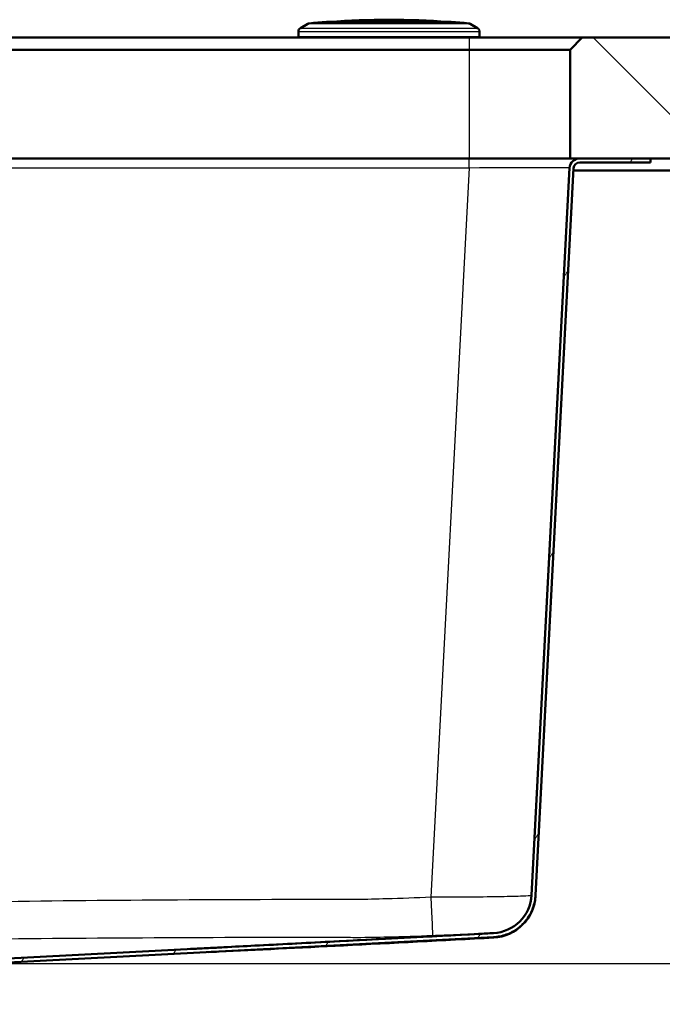
# Model space of a CAD drawing. Units: millimetres. Extents: x 0 to 2100, y 0 to 4042.
# Drawn here: x 866 to 1026, y 1490 to 1735 of the extents above; entities that cross this region are included whole.
import ezdxf

# ---------------------------------------------------------------- set-up
doc = ezdxf.new("R2010")
doc.units = ezdxf.units.MM
doc.header["$LTSCALE"] = 10
for name, color, linetype, lineweight in [('Dimensions(ISO)', 7, 'Continuous', 25), ('Hatch', 7, 'Continuous', 9), ('Visible Edges(ISO)', 7, 'Continuous', 50), ('Visible Tangent Edges(ISO)', 7, 'Continuous', 25)]:
    doc.layers.add(name, color=color, linetype=linetype, lineweight=lineweight)
doc.styles.add('Text_5.0mm', font='arial.ttf', dxfattribs={"width": 0.9})
doc.dimstyles.new('KS-STANDARD', dxfattribs={"dimscale": 10, "dimtxt": 5, "dimasz": 2.5, "dimexe": 3.175, "dimexo": 0, "dimgap": 0.8, "dimtad": 1, "dimdec": 1, "dimrnd": 1e-08, "dimtxsty": 'Text_5.0mm', "dimcen": 0.09, "dimdle": 10, "dimclrd": 7, "dimclre": 7, "dimclrt": 7, "dimadec": 0, "dimazin": 2, "dimtfac": 0.5, "dimtdec": 4, "dimtmove": 0, "dimatfit": 3, "dimfxl": 1, "dimtolj": 1, "dimlwd": 25, "dimlwe": 25, "dimarcsym": 0})

# ---------------------------------------------------------------- blocks, each defined once
blk = doc.blocks.new('*D4')
at = {"layer": 'Defpoints', "color": 0, "linetype": 'Continuous', "transparency": 16777216}
for p in [(1148.26, 1700.43), (1266.43, 1700.43), (840.49, 1500.57)]:
    blk.add_point(p, dxfattribs=at)
at = {"layer": 'Dimensions(ISO)', "color": 7, "linetype": 'Continuous', "lineweight": 25, "transparency": 16777216}
for p, q in [((1148.26, 1700.43), (1298.18, 1700.43)), ((1266.43, 1525.57), (1266.43, 1675.43)), ((840.49, 1500.57), (1298.18, 1500.57))]:
    blk.add_line(p, q, dxfattribs=at)
at = {"layer": 'Dimensions(ISO)', "color": 7, "linetype": 'Continuous', "transparency": 16777216}
for points in [[(1262.26, 1675.43), (1270.6, 1675.43), (1266.43, 1700.43)], [(1262.26, 1525.57), (1270.6, 1525.57), (1266.43, 1500.57)]]:
    blk.add_solid(points, dxfattribs=at)
at = {"layer": 'Dimensions(ISO)', "color": 7, "linetype": 'Continuous', "lineweight": 25, "transparency": 16777216, "insert": (1232.9, 1550.5), "char_height": 50, "attachment_point": 4, "rotation": 90, "style": 'Text_5.0mm'}
blk.add_mtext('\\A1;200', dxfattribs=at)

msp = doc.modelspace()

# ---------------------------------------------------------------- hatches: boundary and pattern name
at = {"layer": 'Hatch'}
h = msp.add_hatch(dxfattribs=at)
h.set_pattern_fill('ANSI31', color=256, scale=254, angle=90, style=0)
h.set_pattern_definition([(135, (0, 0), (-22.45064, -22.45064), [])])
h.paths.add_polyline_path([(1005.88, 1730.43), (1002.88, 1727.43), (1002.88, 1700.43), (1005.26, 1700.43), (1022.88, 1700.43), (1148.26, 1700.43), (1148.26, 1730.43)])
h = msp.add_hatch(dxfattribs=at)
h.set_pattern_fill('ANSI31', color=256, scale=254, angle=15, style=0)
h.set_pattern_definition([(60, (0, 0), (-27.4963, 15.875), [])])
edge = h.paths.add_edge_path()
edge.add_line((822.93, 1490.42), (825.6, 1490.42))
edge.add_line((825.6, 1490.42), (834.43, 1491.19))
edge.add_ellipse((834.21, 1493.68), major_axis=(2.49, 0.22), ratio=1, start_angle=270, end_angle=310)
edge.add_line((835.98, 1491.91), (837.71, 1493.64))
edge.add_ellipse((835.94, 1495.41), major_axis=(1.77, 1.77), ratio=1, start_angle=270, end_angle=310)
edge.add_line((838.43, 1495.19), (838.65, 1497.75))
edge.add_ellipse((840.64, 1497.58), major_axis=(-2, -0.1), ratio=1, start_angle=270, end_angle=352, ccw=False)
edge.add_line((840.54, 1499.57), (983.89, 1507.09))
edge.add_spline(control_points=[(983.89, 1507.09), (984.96, 1507.14), (987.09, 1507.57), (989.97, 1509.11), (992.27, 1511.42), (993.81, 1514.29), (994.24, 1516.42), (994.3, 1517.49)], knot_values=[-1, -1, -1, -1, -0.8, -0.6, -0.4, -0.2, 0, 0, 0, 0], degree=3, periodic=0)
edge.add_line((994.3, 1517.49), (1003.76, 1698.01))
edge.add_ellipse((1005.26, 1697.93), major_axis=(0.08, 1.5), ratio=1, start_angle=3, end_angle=90, ccw=False)
edge.add_line((1005.26, 1699.43), (1022.88, 1699.43))
edge.add_line((1022.88, 1699.43), (1022.88, 1700.43))
edge.add_line((1022.88, 1700.43), (1005.26, 1700.43))
edge.add_ellipse((1005.26, 1697.93), major_axis=(-2.5, 0), ratio=1, start_angle=270, end_angle=357)
edge.add_line((1002.76, 1698.07), (993.3, 1517.55))
edge.add_ellipse((983.31, 1518.07), major_axis=(9.99, 0.52), ratio=1, start_angle=270, end_angle=354, ccw=False)
edge.add_line((983.84, 1508.08), (840.49, 1500.57))
edge.add_ellipse((840.64, 1497.58), major_axis=(-3, -0.16), ratio=1, start_angle=270, end_angle=352)
edge.add_line((837.66, 1497.84), (837.43, 1495.28))
edge.add_ellipse((835.94, 1495.41), major_axis=(-0.13, -1.49), ratio=1, start_angle=50, end_angle=90, ccw=False)
edge.add_line((837, 1494.35), (835.27, 1492.62))
edge.add_ellipse((834.21, 1493.68), major_axis=(-1.06, -1.06), ratio=1, start_angle=50, end_angle=90, ccw=False)
edge.add_line((834.34, 1492.19), (825.51, 1491.41))
edge.add_ellipse((825.95, 1486.43), major_axis=(-4.98, -0.44), ratio=1, start_angle=270, end_angle=302.1596)

# ---------------------------------------------------------------- linework, layer by layer
at = {"layer": 'Visible Edges(ISO)'}
for p, q in [((937.7, 1733.83), (935.88, 1732.78)), ((973.33, 1734.34), (942.43, 1734.34)), ((978.07, 1733.83), (979.88, 1732.78)), ((935.38, 1731.91), (935.38, 1730.73)), ((980.38, 1731.91), (980.38, 1730.73)), ((977.88, 1730.43), (577.88, 1730.43)), ((1005.88, 1730.43), (977.88, 1730.43)), ((1005.88, 1730.43), (1002.88, 1727.43)), ((1148.26, 1730.43), (1005.88, 1730.43)), ((577.88, 1727.43), (977.88, 1727.43)), ((977.88, 1727.43), (1002.88, 1727.43)), ((1002.88, 1727.43), (1002.88, 1700.43)), ((977.88, 1700.43), (577.88, 1700.43)), ((1002.88, 1700.43), (977.88, 1700.43)), ((1002.88, 1700.43), (1148.26, 1700.43)), ((1022.88, 1700.43), (1005.26, 1700.43)), ((1005.26, 1699.43), (1022.88, 1699.43)), ((1022.88, 1699.43), (1022.88, 1700.43)), ((1002.76, 1698.07), (993.3, 1517.55)), ((994.3, 1517.49), (1003.76, 1698.01)), ((1003.73, 1697.43), (1033.88, 1697.43)), ((994.3, 1517.49), (994.29, 1517.39)), ((840.49, 1500.57), (983.84, 1508.08)), ((840.54, 1499.57), (983.89, 1507.09))]:
    msp.add_line(p, q, dxfattribs=at)
for centre, radius, start, end in [((938.2, 1732.96), 1, 95.6774, 120), ((957.88, 1534.94), 200, 94.4372, 95.6774), ((942.43, 1734.04), 0.3, 90, 94.4372), ((957.88, 1534.88), 200, 85.7688, 94.2312), ((973.33, 1734.04), 0.3, 85.5628, 90), ((957.88, 1534.94), 200, 84.3226, 85.5628), ((977.57, 1732.96), 1, 60, 84.3226), ((936.38, 1731.91), 1, 120, 180), ((979.38, 1731.91), 1, 0, 60), ((935.68, 1730.73), 0.3, 180, 270), ((980.08, 1730.73), 0.3, 270, 0), ((1005.26, 1697.93), 2.5, 90, 177), ((1005.26, 1697.93), 1.5, 90, 177), ((983.31, 1518.07), 10, 273, 357), ((983.31, 1518.07), 10, 273.0019, 357), ((983.31, 1517.97), 11, 273.0614, 357)]:
    msp.add_arc(centre, radius, start, end, dxfattribs=at)
msp.add_open_spline([(983.89, 1507.09), (984.96, 1507.14), (987.09, 1507.57), (989.97, 1509.11), (992.27, 1511.42), (993.81, 1514.29), (994.24, 1516.42), (994.3, 1517.49)], degree=3, dxfattribs=at)
for points, knots in [([(908.58, 1504.15), (908.58, 1504.15), (908.58, 1504.15), (908.61, 1504.15), (908.66, 1504.15), (908.92, 1504.16), (909.24, 1504.18), (910.04, 1504.22), (910.52, 1504.25), (911.67, 1504.31), (912.35, 1504.34), (914.28, 1504.44), (915.56, 1504.51), (919.38, 1504.71), (921.98, 1504.85), (930.73, 1505.3), (936.96, 1505.63), (955.5, 1506.6), (967.86, 1507.25), (981.38, 1507.96), (982.61, 1508.02), (983.84, 1508.09)], [8.542374, 8.542374, 8.542374, 8.542374, 8.57053, 8.57053, 8.665688, 8.665688, 8.85909, 8.85909, 9.050262, 9.050262, 9.284539, 9.284539, 9.688783, 9.688783, 10.476543, 10.476543, 12.342149, 12.342149, 16.047907, 16.047907, 16.417371, 16.417371, 16.417371, 16.417371]), ([(983.9, 1506.98), (971.23, 1506.31), (958.59, 1505.65), (935.69, 1504.5), (924.76, 1503.96), (914.82, 1503.46), (913.94, 1503.42), (913.11, 1503.38)], [0, 0, 0, 0, 3.816506, 3.816506, 7.291712, 7.291712, 7.634702, 7.634702, 7.634702, 7.634702])]:
    msp.add_open_spline(points, degree=3, knots=knots, dxfattribs=at)
at = {"layer": 'Visible Tangent Edges(ISO)'}
for p, q in [((978.07, 1733.83), (937.7, 1733.83)), ((938.1, 1733.96), (977.67, 1733.96)), ((973.36, 1734.34), (942.41, 1734.34)), ((980.38, 1731.91), (935.38, 1731.91)), ((935.88, 1732.78), (979.88, 1732.78)), ((935.38, 1730.73), (980.38, 1730.73)), ((977.88, 1727.43), (977.88, 1730.43)), ((977.88, 1700.43), (977.88, 1727.43)), ((977.79, 1698.07), (977.79, 1700.43)), ((577.97, 1698.07), (977.79, 1698.07)), ((977.79, 1698.07), (968.3, 1516.98))]:
    msp.add_line(p, q, dxfattribs=at)
for centre, major_axis, ratio, start_param, end_param in [((977.72, 1697.93), (25.04, 0.13), 0.005209, 6.282885, 7.850942), ((968.3, 1517.51), (0.41, -9.99), 0.002145, 4.764705, 6.233065)]:
    msp.add_ellipse(centre, major_axis=major_axis, ratio=ratio, start_param=start_param, end_param=end_param, dxfattribs=at)
for points, knots in [([(968.3, 1516.98), (964.63, 1516.83), (960.96, 1516.7), (954.81, 1516.52), (952.33, 1516.46), (948.44, 1516.41), (947.03, 1516.41), (944.89, 1516.41), (944.17, 1516.41), (927.82, 1516.42), (912.2, 1516.37), (881.64, 1516.14), (866.71, 1515.97), (838.88, 1515.54), (825.99, 1515.31), (801.36, 1514.98), (789.62, 1514.9), (764.62, 1514.9), (751.36, 1515.01), (728.42, 1515.34), (718.75, 1515.51), (699.4, 1515.81), (689.72, 1515.95), (657.48, 1516.31), (634.9, 1516.43), (612.33, 1516.41), (612.29, 1516.41), (612.26, 1516.41), (612.2, 1516.41), (612.17, 1516.41), (612.07, 1516.41), (612, 1516.41), (611.81, 1516.41), (611.68, 1516.41), (611.29, 1516.41), (611.03, 1516.42), (610.25, 1516.43), (609.74, 1516.44), (608.18, 1516.47), (607.14, 1516.5), (604.03, 1516.58), (601.96, 1516.64), (595.74, 1516.85), (591.6, 1517.01), (587.45, 1517.18)], [-38.088259, -38.088259, -38.088259, -38.088259, -36.986202, -36.986202, -36.241401, -36.241401, -35.818761, -35.818761, -35.601064, -35.601064, -30.915335, -30.915335, -26.433358, -26.433358, -22.565515, -22.565515, -19.044129, -19.044129, -15.065834, -15.065834, -12.162734, -12.162734, -9.259635, -9.259635, -2.488714, -2.488714, -2.488714, -2.478992, -2.478992, -2.469271, -2.469271, -2.449828, -2.449828, -2.410941, -2.410941, -2.333169, -2.333169, -2.177625, -2.177625, -1.866535, -1.866535, -1.244357, -1.244357, 0, 0, 0, 0]), ([(993.29, 1517.45), (993.27, 1517.4), (992.8, 1517.35), (990.88, 1517.24), (989.3, 1517.19), (985.32, 1517.1), (982.96, 1517.07), (978.09, 1517.03), (975.64, 1517.01), (971.52, 1517), (969.91, 1516.99), (968.3, 1516.98)], [-2.345263, -2.345263, -2.345263, -2.345263, -1.853665, -1.853665, -1.292294, -1.292294, -0.755327, -0.755327, -0.290511, -0.290511, 0, 0, 0, 0]), ([(612.34, 1507.08), (634.87, 1507.11), (657.41, 1507), (689.59, 1506.74), (699.25, 1506.64), (718.59, 1506.45), (728.27, 1506.35), (751.25, 1506.19), (764.58, 1506.16), (789.66, 1506.16), (801.45, 1506.18), (826.14, 1506.33), (839.03, 1506.47), (866.84, 1506.75), (881.74, 1506.88), (912.25, 1507.05), (927.84, 1507.1), (944.16, 1507.08), (944.89, 1507.08), (947.05, 1507.06), (948.51, 1507.04), (952.52, 1507.04), (955.06, 1507.09), (961.31, 1507.25), (965.01, 1507.38), (968.71, 1507.53)], [2.488714, 2.488714, 2.488714, 2.488714, 9.259635, 9.259635, 12.162734, 12.162734, 15.065834, 15.065834, 19.044129, 19.044129, 22.565515, 22.565515, 26.433358, 26.433358, 30.915335, 30.915335, 35.601064, 35.601064, 35.818761, 35.818761, 36.241401, 36.241401, 36.986202, 36.986202, 38.088259, 38.088259, 38.088259, 38.088259]), ([(968.71, 1507.53), (969.69, 1507.57), (970.66, 1507.6), (973.16, 1507.69), (974.64, 1507.73), (977.58, 1507.82), (978.98, 1507.86), (980.15, 1507.89)], [0, 0, 0, 0, 0.290511, 0.290511, 0.755327, 0.755327, 1.285479, 1.285479, 1.285479, 1.285479]), ([(983.9, 1506.98), (983.9, 1506.98), (983.9, 1506.99), (983.9, 1507.01), (983.9, 1507.03), (983.9, 1507.05), (983.89, 1507.06), (983.89, 1507.08), (983.89, 1507.08), (983.89, 1507.08), (983.89, 1507.09)], [0.545032, 0.545032, 0.545032, 0.545032, 1.386119, 1.386119, 2.772239, 2.772239, 2.772239, 4.158358, 4.158358, 4.25678, 4.25678, 4.25678, 4.25678])]:
    msp.add_open_spline(points, degree=3, knots=knots, dxfattribs=at)
msp.add_open_spline([(983.84, 1508.08), (983.84, 1508.08), (983.84, 1508.08), (983.84, 1508.08)], degree=3, dxfattribs=at)

# ---------------------------------------------------------------- dimensions: what is measured, and where the dimension line sits
at = {"layer": 'Dimensions(ISO)', "color": 7, "linetype": 'Continuous', "lineweight": 25}
dim = msp.add_linear_dim(base=(1266.43, 1700.43), p1=(840.49, 1500.57), p2=(1148.26, 1700.43), angle=90, dimstyle='KS-STANDARD', override={"dimgap": 0.8, "dimdec": 0, "dimtol": 0, "dimlim": 0, "dimtp": 0, "dimtm": 0, "dimtdec": 4, "dimtofl": 0, "dimatfit": 1}, dxfattribs=at)
dim.commit()
dim.dimension.update_dxf_attribs({"geometry": '*D4', "text_midpoint": (1266.43, 1600.52), "dimtype": 160})

doc.saveas('drawing.dxf')
